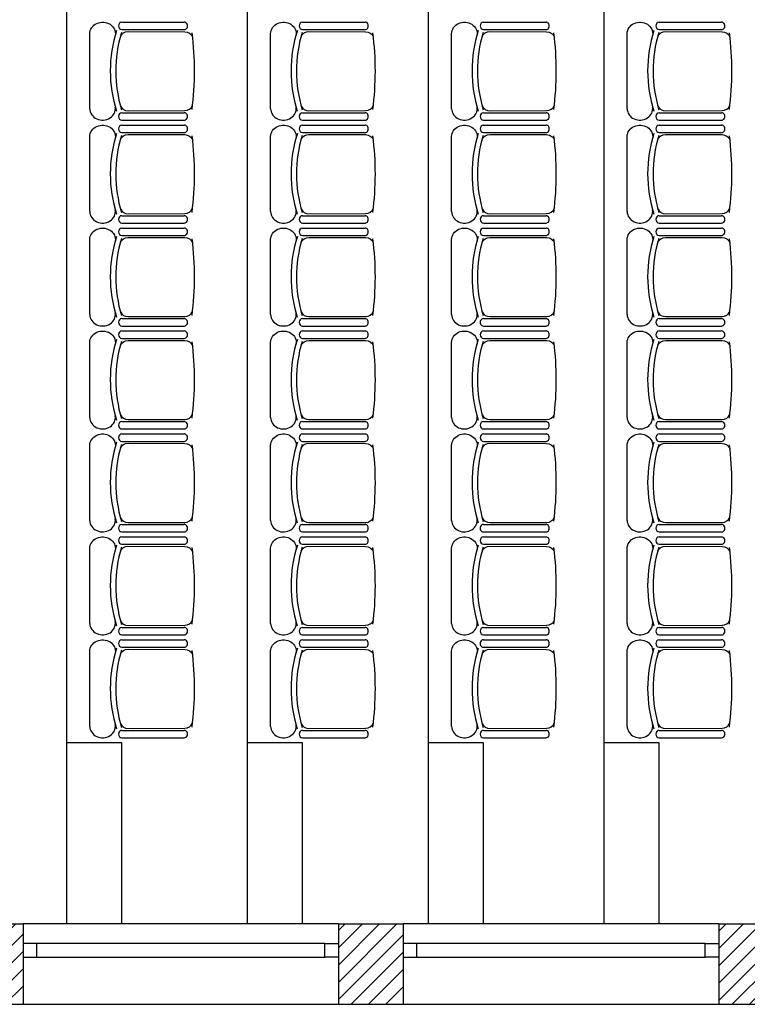
# Model space of a CAD drawing. Units: inches. Extents: x -10973 to 3015, y -1009 to 11343.
# Drawn here: x -245 to 126, y -306 to 197 of the extents above; entities that cross this region are included whole.
import ezdxf

# ---------------------------------------------------------------- set-up
doc = ezdxf.new("R2010")
doc.units = ezdxf.units.IN
doc.header["$MEASUREMENT"] = 0
for name, color, linetype in [('HUISSERIE', 200, 'Continuous'), ('HUR-MUR', 253, 'Continuous'), ('MENUISERI', 3, 'Continuous'), ('MOBILIER', 14, 'Continuous'), ('MUR', 140, 'Continuous'), ('TRAIT-VU', 7, 'Continuous')]:
    doc.layers.add(name, color=color, linetype=linetype)
pattern_1 = [(45, (0, 0), (-4.419417, 4.419417), [1250])]

msp = doc.modelspace()

# ---------------------------------------------------------------- hatches: boundary and pattern name
at = {"layer": 'HUR-MUR', "linetype": 'Continuous', "ltscale": 0.625}
h = msp.add_hatch(dxfattribs=at)
h.set_pattern_fill('DC_ANSI31', color=253, scale=5, style=0, pattern_type=2)
h.set_pattern_definition(pattern_1)
h.paths.add_polyline_path([(-957.36, 656.75), (-941.3, 504.34), (-919.26, 352.67), (-891.29, 201.99), (-857.42, 52.52), (-817.71, -95.5), (-772.22, -241.85), (-764.48, -264.87), (-658.72, -264.87), (-659.98, -261.26), (-706.32, -119.3), (-747.05, 24.37), (-782.11, 169.53), (-811.44, 315.95), (-835, 463.41), (-814.46, 465.63), (-812.39, 446.45), (-788.18, 299.89), (-758.23, 154.39), (-722.6, 10.18), (-681.33, -132.52), (-637.53, -264.87), (-243.53, -264.87), (-243.53, -305.87), (-792.69, -305.87), (-810.75, -252.72), (-856.64, -104.85), (-896.69, 44.71), (-930.84, 195.72), (-959.03, 347.97), (-981.22, 501.2), (-997.38, 655.18), (-1007.48, 809.68), (-967.43, 809.68)])
h = msp.add_hatch(dxfattribs=at)
h.set_pattern_fill('DC_ANSI31', color=253, scale=5, style=0, pattern_type=2)
h.set_pattern_definition(pattern_1)
h.paths.add_polyline_path([(-49.53, -264.87), (-49.53, -305.87), (-82.53, -305.87), (-82.53, -264.87)])
h = msp.add_hatch(dxfattribs=at)
h.set_pattern_fill('DC_ANSI31', color=253, scale=5, style=0, pattern_type=2)
h.set_pattern_definition(pattern_1)
h.paths.add_polyline_path([(144.47, -264.87), (144.47, -305.87), (111.47, -305.87), (111.47, -264.87)])

# ---------------------------------------------------------------- linework, layer by layer
at = {"layer": 'HUISSERIE', "color": 200, "linetype": 'Continuous'}
for points in [[(-243.53, -281.87), (-236.53, -281.87), (-236.53, -274.87), (-243.53, -274.87), (-243.53, -281.87)], [(-82.53, -281.87), (-89.53, -281.87), (-89.53, -274.87), (-82.53, -274.87), (-82.53, -281.87)], [(-49.53, -281.87), (-42.53, -281.87), (-42.53, -274.87), (-49.53, -274.87), (-49.53, -281.87)], [(111.47, -281.87), (104.47, -281.87), (104.47, -274.87), (111.47, -274.87), (111.47, -281.87)]]:
    msp.add_lwpolyline(points, close=True, dxfattribs=at)
at = {"layer": 'MENUISERI', "color": 3, "linetype": 'Continuous'}
for p, q in [((-89.53, -274.87), (-236.53, -274.87)), ((104.47, -274.87), (-42.53, -274.87)), ((-236.53, -281.87), (-89.53, -281.87)), ((-42.53, -281.87), (104.47, -281.87))]:
    msp.add_line(p, q, dxfattribs=at)
at = {"layer": 'MOBILIER', "color": 14, "linetype": 'Continuous'}
for p, q in [((-193.22, 195.32), (-161.29, 195.32)), ((-193.22, 191.53), (-161.29, 191.53)), ((-100.97, 195.32), (-69.04, 195.32)), ((-100.97, 191.53), (-69.04, 191.53)), ((-8.61, 195.32), (23.32, 195.32)), ((-8.61, 191.53), (23.32, 191.53)), ((81, 195.32), (112.93, 195.32)), ((81, 191.53), (112.93, 191.53)), ((-209.48, 151.15), (-209.48, 189.48)), ((-189.96, 190.53), (-161.05, 190.44)), ((-117.22, 151.15), (-117.22, 189.48)), ((-97.7, 190.53), (-68.79, 190.44)), ((-24.87, 151.15), (-24.87, 189.48)), ((-5.35, 190.53), (23.56, 190.44)), ((64.74, 151.15), (64.74, 189.48)), ((84.27, 190.53), (113.17, 190.44)), ((-193.22, 149.1), (-161.29, 149.1)), ((-189.96, 150.1), (-161.05, 150.19)), ((-100.97, 149.1), (-69.04, 149.1)), ((-97.7, 150.1), (-68.79, 150.19)), ((-8.61, 149.1), (23.32, 149.1)), ((-5.35, 150.1), (23.56, 150.19)), ((81, 149.1), (112.93, 149.1)), ((84.27, 150.1), (113.17, 150.19)), ((-193.22, 145.32), (-161.29, 145.32)), ((-193.22, 142.79), (-161.29, 142.79)), ((-100.97, 145.32), (-69.04, 145.32)), ((-100.97, 142.79), (-69.04, 142.79)), ((-8.61, 145.32), (23.32, 145.32)), ((-8.61, 142.79), (23.32, 142.79)), ((81, 145.32), (112.93, 145.32)), ((81, 142.79), (112.93, 142.79)), ((-209.48, 98.62), (-209.48, 136.95)), ((-193.22, 139), (-161.29, 139)), ((-189.96, 138), (-161.05, 137.91)), ((-117.22, 98.62), (-117.22, 136.95)), ((-100.97, 139), (-69.04, 139)), ((-97.7, 138), (-68.79, 137.91)), ((-24.87, 98.62), (-24.87, 136.95)), ((-8.61, 139), (23.32, 139)), ((-5.35, 138), (23.56, 137.91)), ((64.74, 98.62), (64.74, 136.95)), ((81, 139), (112.93, 139)), ((84.27, 138), (113.17, 137.91)), ((-193.22, 96.57), (-161.29, 96.57)), ((-189.96, 97.57), (-161.05, 97.66)), ((-100.97, 96.57), (-69.04, 96.57)), ((-97.7, 97.57), (-68.79, 97.66)), ((-8.61, 96.57), (23.32, 96.57)), ((-5.35, 97.57), (23.56, 97.66)), ((81, 96.57), (112.93, 96.57)), ((84.27, 97.57), (113.17, 97.66)), ((-193.22, 92.79), (-161.29, 92.79)), ((-100.97, 92.79), (-69.04, 92.79)), ((-8.61, 92.79), (23.32, 92.79)), ((81, 92.79), (112.93, 92.79)), ((-193.22, 90.26), (-161.29, 90.26)), ((-193.22, 86.47), (-161.29, 86.47)), ((-189.96, 85.47), (-161.05, 85.38)), ((-100.97, 90.26), (-69.04, 90.26)), ((-100.97, 86.47), (-69.04, 86.47)), ((-97.7, 85.47), (-68.79, 85.38)), ((-8.61, 90.26), (23.32, 90.26)), ((-8.61, 86.47), (23.32, 86.47)), ((-5.35, 85.47), (23.56, 85.38)), ((81, 90.26), (112.93, 90.26)), ((81, 86.47), (112.93, 86.47)), ((84.27, 85.47), (113.17, 85.38)), ((-209.48, 46.09), (-209.48, 84.42)), ((-117.22, 46.09), (-117.22, 84.42)), ((-24.87, 46.09), (-24.87, 84.42)), ((64.74, 46.09), (64.74, 84.42)), ((-193.22, 44.04), (-161.29, 44.04)), ((-193.22, 40.26), (-161.29, 40.26)), ((-189.96, 45.04), (-161.05, 45.13)), ((-100.97, 44.04), (-69.04, 44.04)), ((-100.97, 40.26), (-69.04, 40.26)), ((-97.7, 45.04), (-68.79, 45.13)), ((-8.61, 44.04), (23.32, 44.04)), ((-8.61, 40.26), (23.32, 40.26)), ((-5.35, 45.04), (23.56, 45.13)), ((81, 44.04), (112.93, 44.04)), ((81, 40.26), (112.93, 40.26)), ((84.27, 45.04), (113.17, 45.13)), ((-193.22, 37.73), (-161.29, 37.73)), ((-100.97, 37.73), (-69.04, 37.73)), ((-8.61, 37.73), (23.32, 37.73)), ((81, 37.73), (112.93, 37.73)), ((-209.48, -6.44), (-209.48, 31.89)), ((-193.22, 33.94), (-161.29, 33.94)), ((-189.96, 32.94), (-161.05, 32.85)), ((-117.22, -6.44), (-117.22, 31.89)), ((-100.97, 33.94), (-69.04, 33.94)), ((-97.7, 32.94), (-68.79, 32.85)), ((-24.87, -6.44), (-24.87, 31.89)), ((-8.61, 33.94), (23.32, 33.94)), ((-5.35, 32.94), (23.56, 32.85)), ((64.74, -6.44), (64.74, 31.89)), ((81, 33.94), (112.93, 33.94)), ((84.27, 32.94), (113.17, 32.85)), ((-193.22, -8.49), (-161.29, -8.49)), ((-189.96, -7.49), (-161.05, -7.4)), ((-100.97, -8.49), (-69.04, -8.49)), ((-97.7, -7.49), (-68.79, -7.4)), ((-8.61, -8.49), (23.32, -8.49)), ((-5.35, -7.49), (23.56, -7.4)), ((81, -8.49), (112.93, -8.49)), ((84.27, -7.49), (113.17, -7.4)), ((-193.22, -12.27), (-161.29, -12.27)), ((-193.22, -14.8), (-161.29, -14.8)), ((-100.97, -12.27), (-69.04, -12.27)), ((-100.97, -14.8), (-69.04, -14.8)), ((-8.61, -12.27), (23.32, -12.27)), ((-8.61, -14.8), (23.32, -14.8)), ((81, -12.27), (112.93, -12.27)), ((81, -14.8), (112.93, -14.8)), ((-193.22, -18.59), (-161.29, -18.59)), ((-189.96, -19.59), (-161.05, -19.68)), ((-100.97, -18.59), (-69.04, -18.59)), ((-97.7, -19.59), (-68.79, -19.68)), ((-8.61, -18.59), (23.32, -18.59)), ((-5.35, -19.59), (23.56, -19.68)), ((81, -18.59), (112.93, -18.59)), ((84.27, -19.59), (113.17, -19.68)), ((-209.48, -58.97), (-209.48, -20.64)), ((-117.22, -58.97), (-117.22, -20.64)), ((-24.87, -58.97), (-24.87, -20.64)), ((64.74, -58.97), (64.74, -20.64)), ((-189.96, -60.02), (-161.05, -59.93)), ((-97.7, -60.02), (-68.79, -59.93)), ((-5.35, -60.02), (23.56, -59.93)), ((84.27, -60.02), (113.17, -59.93)), ((-193.22, -61.02), (-161.29, -61.02)), ((-193.22, -64.8), (-161.29, -64.8)), ((-100.97, -61.02), (-69.04, -61.02)), ((-100.97, -64.8), (-69.04, -64.8)), ((-8.61, -61.02), (23.32, -61.02)), ((-8.61, -64.8), (23.32, -64.8)), ((81, -61.02), (112.93, -61.02)), ((81, -64.8), (112.93, -64.8)), ((-193.22, -67.33), (-161.29, -67.33)), ((-100.97, -67.33), (-69.04, -67.33)), ((-8.61, -67.33), (23.32, -67.33)), ((81, -67.33), (112.93, -67.33)), ((-209.48, -111.5), (-209.48, -73.17)), ((-193.22, -71.12), (-161.29, -71.12)), ((-189.96, -72.12), (-161.05, -72.21)), ((-117.22, -111.5), (-117.22, -73.17)), ((-100.97, -71.12), (-69.04, -71.12)), ((-97.7, -72.12), (-68.79, -72.21)), ((-24.87, -111.5), (-24.87, -73.17)), ((-8.61, -71.12), (23.32, -71.12)), ((-5.35, -72.12), (23.56, -72.21)), ((64.74, -111.5), (64.74, -73.17)), ((81, -71.12), (112.93, -71.12)), ((84.27, -72.12), (113.17, -72.21)), ((-193.22, -113.55), (-161.29, -113.55)), ((-189.96, -112.55), (-161.05, -112.46)), ((-100.97, -113.55), (-69.04, -113.55)), ((-97.7, -112.55), (-68.79, -112.46)), ((-8.61, -113.55), (23.32, -113.55)), ((-5.35, -112.55), (23.56, -112.46)), ((81, -113.55), (112.93, -113.55)), ((84.27, -112.55), (113.17, -112.46)), ((-193.22, -117.33), (-161.29, -117.33)), ((-193.22, -119.86), (-161.29, -119.86)), ((-100.97, -117.33), (-69.04, -117.33)), ((-100.97, -119.86), (-69.04, -119.86)), ((-8.61, -117.33), (23.32, -117.33)), ((-8.61, -119.86), (23.32, -119.86)), ((81, -117.33), (112.93, -117.33)), ((81, -119.86), (112.93, -119.86)), ((-193.22, -123.65), (-161.29, -123.65)), ((-189.96, -124.65), (-161.05, -124.74)), ((-100.97, -123.65), (-69.04, -123.65)), ((-97.7, -124.65), (-68.79, -124.74)), ((-8.61, -123.65), (23.32, -123.65)), ((-5.35, -124.65), (23.56, -124.74)), ((81, -123.65), (112.93, -123.65)), ((84.27, -124.65), (113.17, -124.74)), ((-209.48, -164.03), (-209.48, -125.7)), ((-117.22, -164.03), (-117.22, -125.7)), ((-24.87, -164.03), (-24.87, -125.7)), ((64.74, -164.03), (64.74, -125.7)), ((-189.96, -165.08), (-161.05, -164.99)), ((-97.7, -165.08), (-68.79, -164.99)), ((-5.35, -165.08), (23.56, -164.99)), ((84.27, -165.08), (113.17, -164.99)), ((-193.22, -166.08), (-161.29, -166.08)), ((-193.22, -169.86), (-161.29, -169.86)), ((-100.97, -166.08), (-69.04, -166.08)), ((-100.97, -169.86), (-69.04, -169.86)), ((-8.61, -166.08), (23.32, -166.08)), ((-8.61, -169.86), (23.32, -169.86)), ((81, -166.08), (112.93, -166.08)), ((81, -169.86), (112.93, -169.86))]:
    msp.add_line(p, q, dxfattribs=at)
at = {"layer": 'MOBILIER', "color": 14, "linetype": 'Continuous', "extrusion": (0, 0, -1)}
for centre, major_axis, start_param, end_param in [((-202.96, 189.48), (-6.52, 0), 0, 3.290465), ((-110.7, 189.48), (-6.52, 0), 0, 3.290465), ((-18.34, 189.48), (-6.52, 0), 0, 3.290465), ((71.27, 189.48), (-6.52, 0), 0, 3.290465), ((-189.96, 186.82), (-4.14, 0), 0.359557, 1.570796), ((-161.05, 186.74), (-4.14, 0), 1.570796, 2.818902), ((-97.7, 186.82), (-4.14, 0), 0.359557, 1.570796), ((-68.79, 186.74), (-4.14, 0), 1.570796, 2.818902), ((-5.35, 186.82), (-4.14, 0), 0.359557, 1.570796), ((23.56, 186.74), (-4.14, 0), 1.570796, 2.818902), ((84.27, 186.82), (-4.14, 0), 0.359557, 1.570796), ((113.17, 186.74), (-4.14, 0), 1.570796, 2.818902), ((-202.96, 136.95), (-6.52, 0), 0, 3.290465), ((-110.7, 136.95), (-6.52, 0), 0, 3.290465), ((-18.34, 136.95), (-6.52, 0), 0, 3.290465), ((71.27, 136.95), (-6.52, 0), 0, 3.290465), ((-189.96, 134.29), (-4.14, 0), 0.359557, 1.570796), ((-161.05, 134.21), (-4.14, 0), 1.570796, 2.818902), ((-97.7, 134.29), (-4.14, 0), 0.359557, 1.570796), ((-68.79, 134.21), (-4.14, 0), 1.570796, 2.818902), ((-5.35, 134.29), (-4.14, 0), 0.359557, 1.570796), ((23.56, 134.21), (-4.14, 0), 1.570796, 2.818902), ((84.27, 134.29), (-4.14, 0), 0.359557, 1.570796), ((113.17, 134.21), (-4.14, 0), 1.570796, 2.818902), ((-202.96, 84.42), (-6.52, 0), 0, 3.290465), ((-110.7, 84.42), (-6.52, 0), 0, 3.290465), ((-18.34, 84.42), (-6.52, 0), 0, 3.290465), ((71.27, 84.42), (-6.52, 0), 0, 3.290465), ((-189.96, 81.76), (-4.14, 0), 0.359557, 1.570796), ((-97.7, 81.76), (-4.14, 0), 0.359557, 1.570796), ((-5.35, 81.76), (-4.14, 0), 0.359557, 1.570796), ((84.27, 81.76), (-4.14, 0), 0.359557, 1.570796), ((-161.05, 81.68), (-4.14, 0), 1.570796, 2.818902), ((-68.79, 81.68), (-4.14, 0), 1.570796, 2.818902), ((23.56, 81.68), (-4.14, 0), 1.570796, 2.818902), ((113.17, 81.68), (-4.14, 0), 1.570796, 2.818902), ((-202.96, 31.89), (-6.52, 0), 0, 3.290465), ((-110.7, 31.89), (-6.52, 0), 0, 3.290465), ((-18.34, 31.89), (-6.52, 0), 0, 3.290465), ((71.27, 31.89), (-6.52, 0), 0, 3.290465), ((-189.96, 29.23), (-4.14, 0), 0.359557, 1.570796), ((-161.05, 29.15), (-4.14, 0), 1.570796, 2.818902), ((-97.7, 29.23), (-4.14, 0), 0.359557, 1.570796), ((-68.79, 29.15), (-4.14, 0), 1.570796, 2.818902), ((-5.35, 29.23), (-4.14, 0), 0.359557, 1.570796), ((23.56, 29.15), (-4.14, 0), 1.570796, 2.818902), ((84.27, 29.23), (-4.14, 0), 0.359557, 1.570796), ((113.17, 29.15), (-4.14, 0), 1.570796, 2.818902), ((-202.96, -20.64), (-6.52, 0), 0, 3.290465), ((-110.7, -20.64), (-6.52, 0), 0, 3.290465), ((-18.34, -20.64), (-6.52, 0), 0, 3.290465), ((71.27, -20.64), (-6.52, 0), 0, 3.290465), ((-189.96, -23.3), (-4.14, 0), 0.359557, 1.570796), ((-161.05, -23.38), (-4.14, 0), 1.570796, 2.818902), ((-97.7, -23.3), (-4.14, 0), 0.359557, 1.570796), ((-68.79, -23.38), (-4.14, 0), 1.570796, 2.818902), ((-5.35, -23.3), (-4.14, 0), 0.359557, 1.570796), ((23.56, -23.38), (-4.14, 0), 1.570796, 2.818902), ((84.27, -23.3), (-4.14, 0), 0.359557, 1.570796), ((113.17, -23.38), (-4.14, 0), 1.570796, 2.818902), ((-202.96, -73.17), (-6.52, 0), 0, 3.290465), ((-110.7, -73.17), (-6.52, 0), 0, 3.290465), ((-18.34, -73.17), (-6.52, 0), 0, 3.290465), ((71.27, -73.17), (-6.52, 0), 0, 3.290465), ((-189.96, -75.83), (-4.14, 0), 0.359557, 1.570796), ((-161.05, -75.91), (-4.14, 0), 1.570796, 2.818902), ((-97.7, -75.83), (-4.14, 0), 0.359557, 1.570796), ((-68.79, -75.91), (-4.14, 0), 1.570796, 2.818902), ((-5.35, -75.83), (-4.14, 0), 0.359557, 1.570796), ((23.56, -75.91), (-4.14, 0), 1.570796, 2.818902), ((84.27, -75.83), (-4.14, 0), 0.359557, 1.570796), ((113.17, -75.91), (-4.14, 0), 1.570796, 2.818902), ((-202.96, -125.7), (-6.52, 0), 0, 3.290465), ((-110.7, -125.7), (-6.52, 0), 0, 3.290465), ((-18.34, -125.7), (-6.52, 0), 0, 3.290465), ((71.27, -125.7), (-6.52, 0), 0, 3.290465), ((-189.96, -128.36), (-4.14, 0), 0.359557, 1.570796), ((-161.05, -128.44), (-4.14, 0), 1.570796, 2.818902), ((-97.7, -128.36), (-4.14, 0), 0.359557, 1.570796), ((-68.79, -128.44), (-4.14, 0), 1.570796, 2.818902), ((-5.35, -128.36), (-4.14, 0), 0.359557, 1.570796), ((23.56, -128.44), (-4.14, 0), 1.570796, 2.818902), ((84.27, -128.36), (-4.14, 0), 0.359557, 1.570796), ((113.17, -128.44), (-4.14, 0), 1.570796, 2.818902)]:
    msp.add_ellipse(centre, major_axis=major_axis, ratio=0.893784, start_param=start_param, end_param=end_param, dxfattribs=at)
at = {"layer": 'MOBILIER', "color": 14, "linetype": 'Continuous'}
for centre, major_axis, ratio, start_param, end_param in [((-114.5, 170.4), (-84.56, 0), 0.893784, -0.276844, 0.274843), ((-193.22, 193.42), (0, -1.89), 0.885977, 3.141593, 6.283185), ((-161.29, 193.42), (0, -1.89), 0.885977, 0, 3.141593), ((-22.24, 170.4), (-84.56, 0), 0.893784, -0.276844, 0.274843), ((-100.97, 193.42), (0, -1.89), 0.885977, 3.141593, 6.283185), ((-69.04, 193.42), (0, -1.89), 0.885977, 0, 3.141593), ((70.11, 170.4), (-84.56, 0), 0.893784, -0.276844, 0.274843), ((-8.61, 193.42), (0, -1.89), 0.885977, 3.141593, 6.283185), ((23.32, 193.42), (0, -1.89), 0.885977, 0, 3.141593), ((159.73, 170.4), (-84.56, 0), 0.893784, -0.276844, 0.274843), ((81, 193.42), (0, -1.89), 0.885977, 3.141593, 6.283185), ((112.93, 193.42), (0, -1.89), 0.885977, 0, 3.141593), ((-111.67, 170.45), (-84.6, 0), 0.893784, -0.261183, 0.264986), ((-342.88, 170.45), (-186.84, 0), 0.893784, 3.023439, 3.257939), ((-19.42, 170.45), (-84.6, 0), 0.893784, -0.261183, 0.264986), ((-250.62, 170.45), (-186.84, 0), 0.893784, 3.023439, 3.257939), ((72.94, 170.45), (-84.6, 0), 0.893784, -0.261183, 0.264986), ((-158.26, 170.45), (-186.84, 0), 0.893784, 3.023439, 3.257939), ((162.55, 170.45), (-84.6, 0), 0.893784, -0.261183, 0.264986), ((-68.65, 170.45), (-186.84, 0), 0.893784, 3.023439, 3.257939), ((-202.96, 151.15), (-6.52, 0), 0.893784, 0, 3.290465), ((-189.96, 153.81), (-4.14, 0), 0.893784, 0.359557, 1.570796), ((-161.05, 153.89), (-4.14, 0), 0.893784, 1.570796, 2.818902), ((-110.7, 151.15), (-6.52, 0), 0.893784, 0, 3.290465), ((-97.7, 153.81), (-4.14, 0), 0.893784, 0.359557, 1.570796), ((-68.79, 153.89), (-4.14, 0), 0.893784, 1.570796, 2.818902), ((-18.34, 151.15), (-6.52, 0), 0.893784, 0, 3.290465), ((-5.35, 153.81), (-4.14, 0), 0.893784, 0.359557, 1.570796), ((23.56, 153.89), (-4.14, 0), 0.893784, 1.570796, 2.818902), ((71.27, 151.15), (-6.52, 0), 0.893784, 0, 3.290465), ((84.27, 153.81), (-4.14, 0), 0.893784, 0.359557, 1.570796), ((113.17, 153.89), (-4.14, 0), 0.893784, 1.570796, 2.818902), ((-193.22, 147.21), (0, -1.89), 0.885977, 3.141593, 6.283185), ((-161.29, 147.21), (0, -1.89), 0.885977, 6.283185, 9.424778), ((-100.97, 147.21), (0, -1.89), 0.885977, 3.141593, 6.283185), ((-69.04, 147.21), (0, -1.89), 0.885977, 6.283185, 9.424778), ((-8.61, 147.21), (0, -1.89), 0.885977, 3.141593, 6.283185), ((23.32, 147.21), (0, -1.89), 0.885977, 6.283185, 9.424778), ((81, 147.21), (0, -1.89), 0.885977, 3.141593, 6.283185), ((112.93, 147.21), (0, -1.89), 0.885977, 6.283185, 9.424778), ((-193.22, 140.89), (0, -1.89), 0.885977, 3.141593, 6.283185), ((-161.29, 140.89), (0, -1.89), 0.885977, 0, 3.141593), ((-100.97, 140.89), (0, -1.89), 0.885977, 3.141593, 6.283185), ((-69.04, 140.89), (0, -1.89), 0.885977, 0, 3.141593), ((-8.61, 140.89), (0, -1.89), 0.885977, 3.141593, 6.283185), ((23.32, 140.89), (0, -1.89), 0.885977, 0, 3.141593), ((81, 140.89), (0, -1.89), 0.885977, 3.141593, 6.283185), ((112.93, 140.89), (0, -1.89), 0.885977, 0, 3.141593), ((-114.5, 117.87), (-84.56, 0), 0.893784, -0.276844, 0.274843), ((-111.67, 117.92), (-84.6, 0), 0.893784, -0.261183, 0.264986), ((-342.88, 117.92), (-186.84, 0), 0.893784, 3.023439, 3.257939), ((-22.24, 117.87), (-84.56, 0), 0.893784, -0.276844, 0.274843), ((-19.42, 117.92), (-84.6, 0), 0.893784, -0.261183, 0.264986), ((-250.62, 117.92), (-186.84, 0), 0.893784, 3.023439, 3.257939), ((70.11, 117.87), (-84.56, 0), 0.893784, -0.276844, 0.274843), ((72.94, 117.92), (-84.6, 0), 0.893784, -0.261183, 0.264986), ((-158.26, 117.92), (-186.84, 0), 0.893784, 3.023439, 3.257939), ((159.73, 117.87), (-84.56, 0), 0.893784, -0.276844, 0.274843), ((162.55, 117.92), (-84.6, 0), 0.893784, -0.261183, 0.264986), ((-68.65, 117.92), (-186.84, 0), 0.893784, 3.023439, 3.257939), ((-202.96, 98.62), (-6.52, 0), 0.893784, 0, 3.290465), ((-193.22, 94.68), (0, -1.89), 0.885977, 3.141593, 6.283185), ((-189.96, 101.28), (-4.14, 0), 0.893784, 0.359557, 1.570796), ((-161.29, 94.68), (0, -1.89), 0.885977, 6.283185, 9.424778), ((-161.05, 101.36), (-4.14, 0), 0.893784, 1.570796, 2.818902), ((-110.7, 98.62), (-6.52, 0), 0.893784, 0, 3.290465), ((-100.97, 94.68), (0, -1.89), 0.885977, 3.141593, 6.283185), ((-97.7, 101.28), (-4.14, 0), 0.893784, 0.359557, 1.570796), ((-69.04, 94.68), (0, -1.89), 0.885977, 6.283185, 9.424778), ((-68.79, 101.36), (-4.14, 0), 0.893784, 1.570796, 2.818902), ((-18.34, 98.62), (-6.52, 0), 0.893784, 0, 3.290465), ((-8.61, 94.68), (0, -1.89), 0.885977, 3.141593, 6.283185), ((-5.35, 101.28), (-4.14, 0), 0.893784, 0.359557, 1.570796), ((23.32, 94.68), (0, -1.89), 0.885977, 6.283185, 9.424778), ((23.56, 101.36), (-4.14, 0), 0.893784, 1.570796, 2.818902), ((71.27, 98.62), (-6.52, 0), 0.893784, 0, 3.290465), ((81, 94.68), (0, -1.89), 0.885977, 3.141593, 6.283185), ((84.27, 101.28), (-4.14, 0), 0.893784, 0.359557, 1.570796), ((112.93, 94.68), (0, -1.89), 0.885977, 6.283185, 9.424778), ((113.17, 101.36), (-4.14, 0), 0.893784, 1.570796, 2.818902), ((-114.5, 65.34), (-84.56, 0), 0.893784, -0.276844, 0.274843), ((-193.22, 88.36), (0, -1.89), 0.885977, 3.141593, 6.283185), ((-161.29, 88.36), (0, -1.89), 0.885977, 0, 3.141593), ((-22.24, 65.34), (-84.56, 0), 0.893784, -0.276844, 0.274843), ((-100.97, 88.36), (0, -1.89), 0.885977, 3.141593, 6.283185), ((-69.04, 88.36), (0, -1.89), 0.885977, 0, 3.141593), ((70.11, 65.34), (-84.56, 0), 0.893784, -0.276844, 0.274843), ((-8.61, 88.36), (0, -1.89), 0.885977, 3.141593, 6.283185), ((23.32, 88.36), (0, -1.89), 0.885977, 0, 3.141593), ((159.73, 65.34), (-84.56, 0), 0.893784, -0.276844, 0.274843), ((81, 88.36), (0, -1.89), 0.885977, 3.141593, 6.283185), ((112.93, 88.36), (0, -1.89), 0.885977, 0, 3.141593), ((-111.67, 65.39), (-84.6, 0), 0.893784, -0.261183, 0.264986), ((-342.88, 65.39), (-186.84, 0), 0.893784, 3.023439, 3.257939), ((-19.42, 65.39), (-84.6, 0), 0.893784, -0.261183, 0.264986), ((-250.62, 65.39), (-186.84, 0), 0.893784, 3.023439, 3.257939), ((72.94, 65.39), (-84.6, 0), 0.893784, -0.261183, 0.264986), ((-158.26, 65.39), (-186.84, 0), 0.893784, 3.023439, 3.257939), ((162.55, 65.39), (-84.6, 0), 0.893784, -0.261183, 0.264986), ((-68.65, 65.39), (-186.84, 0), 0.893784, 3.023439, 3.257939), ((-202.96, 46.09), (-6.52, 0), 0.893784, 0, 3.290465), ((-189.96, 48.75), (-4.14, 0), 0.893784, 0.359557, 1.570796), ((-161.05, 48.83), (-4.14, 0), 0.893784, 1.570796, 2.818902), ((-110.7, 46.09), (-6.52, 0), 0.893784, 0, 3.290465), ((-97.7, 48.75), (-4.14, 0), 0.893784, 0.359557, 1.570796), ((-68.79, 48.83), (-4.14, 0), 0.893784, 1.570796, 2.818902), ((-18.34, 46.09), (-6.52, 0), 0.893784, 0, 3.290465), ((-5.35, 48.75), (-4.14, 0), 0.893784, 0.359557, 1.570796), ((23.56, 48.83), (-4.14, 0), 0.893784, 1.570796, 2.818902), ((71.27, 46.09), (-6.52, 0), 0.893784, 0, 3.290465), ((84.27, 48.75), (-4.14, 0), 0.893784, 0.359557, 1.570796), ((113.17, 48.83), (-4.14, 0), 0.893784, 1.570796, 2.818902), ((-193.22, 42.15), (0, -1.89), 0.885977, 3.141593, 6.283185), ((-161.29, 42.15), (0, -1.89), 0.885977, 6.283185, 9.424778), ((-100.97, 42.15), (0, -1.89), 0.885977, 3.141593, 6.283185), ((-69.04, 42.15), (0, -1.89), 0.885977, 6.283185, 9.424778), ((-8.61, 42.15), (0, -1.89), 0.885977, -3.141593, 0), ((23.32, 42.15), (0, -1.89), 0.885977, 6.283185, 9.424778), ((81, 42.15), (0, -1.89), 0.885977, 3.141593, 6.283185), ((112.93, 42.15), (0, -1.89), 0.885977, 6.283185, 9.424778), ((-193.22, 35.83), (0, -1.89), 0.885977, 3.141593, 6.283185), ((-161.29, 35.83), (0, -1.89), 0.885977, 0, 3.141593), ((-100.97, 35.83), (0, -1.89), 0.885977, 3.141593, 6.283185), ((-69.04, 35.83), (0, -1.89), 0.885977, 0, 3.141593), ((-8.61, 35.83), (0, -1.89), 0.885977, 3.141593, 6.283185), ((23.32, 35.83), (0, -1.89), 0.885977, 0, 3.141593), ((81, 35.83), (0, -1.89), 0.885977, 3.141593, 6.283185), ((112.93, 35.83), (0, -1.89), 0.885977, 0, 3.141593), ((-114.5, 12.81), (-84.56, 0), 0.893784, -0.276844, 0.274843), ((-111.67, 12.86), (-84.6, 0), 0.893784, -0.261183, 0.264986), ((-342.88, 12.86), (-186.84, 0), 0.893784, 3.023439, 3.257939), ((-22.24, 12.81), (-84.56, 0), 0.893784, -0.276844, 0.274843), ((-19.42, 12.86), (-84.6, 0), 0.893784, -0.261183, 0.264986), ((-250.62, 12.86), (-186.84, 0), 0.893784, 3.023439, 3.257939), ((70.11, 12.81), (-84.56, 0), 0.893784, -0.276844, 0.274843), ((72.94, 12.86), (-84.6, 0), 0.893784, -0.261183, 0.264986), ((-158.26, 12.86), (-186.84, 0), 0.893784, 3.023439, 3.257939), ((159.73, 12.81), (-84.56, 0), 0.893784, -0.276844, 0.274843), ((162.55, 12.86), (-84.6, 0), 0.893784, -0.261183, 0.264986), ((-68.65, 12.86), (-186.84, 0), 0.893784, 3.023439, 3.257939), ((-161.05, -3.7), (-4.14, 0), 0.893784, 1.570796, 2.818902), ((-68.79, -3.7), (-4.14, 0), 0.893784, 1.570796, 2.818902), ((23.56, -3.7), (-4.14, 0), 0.893784, 1.570796, 2.818902), ((113.17, -3.7), (-4.14, 0), 0.893784, 1.570796, 2.818902), ((-202.96, -6.44), (-6.52, 0), 0.893784, 0, 3.290465), ((-193.22, -10.38), (0, -1.89), 0.885977, 3.141593, 6.283185), ((-189.96, -3.78), (-4.14, 0), 0.893784, 0.359557, 1.570796), ((-161.29, -10.38), (0, -1.89), 0.885977, 6.283185, 9.424778), ((-110.7, -6.44), (-6.52, 0), 0.893784, 0, 3.290465), ((-100.97, -10.38), (0, -1.89), 0.885977, 3.141593, 6.283185), ((-97.7, -3.78), (-4.14, 0), 0.893784, 0.359557, 1.570796), ((-69.04, -10.38), (0, -1.89), 0.885977, 6.283185, 9.424778), ((-18.34, -6.44), (-6.52, 0), 0.893784, 0, 3.290465), ((-8.61, -10.38), (0, -1.89), 0.885977, 3.141593, 6.283185), ((-5.35, -3.78), (-4.14, 0), 0.893784, 0.359557, 1.570796), ((23.32, -10.38), (0, -1.89), 0.885977, 6.283185, 9.424778), ((71.27, -6.44), (-6.52, 0), 0.893784, 0, 3.290465), ((81, -10.38), (0, -1.89), 0.885977, 3.141593, 6.283185), ((84.27, -3.78), (-4.14, 0), 0.893784, 0.359557, 1.570796), ((112.93, -10.38), (0, -1.89), 0.885977, 6.283185, 9.424778), ((-193.22, -16.7), (0, -1.89), 0.885977, 3.141593, 6.283185), ((-161.29, -16.7), (0, -1.89), 0.885977, 0, 3.141593), ((-100.97, -16.7), (0, -1.89), 0.885977, 3.141593, 6.283185), ((-69.04, -16.7), (0, -1.89), 0.885977, 0, 3.141593), ((-8.61, -16.7), (0, -1.89), 0.885977, 3.141593, 6.283185), ((23.32, -16.7), (0, -1.89), 0.885977, 0, 3.141593), ((81, -16.7), (0, -1.89), 0.885977, 3.141593, 6.283185), ((112.93, -16.7), (0, -1.89), 0.885977, 0, 3.141593), ((-114.5, -39.72), (-84.56, 0), 0.893784, -0.276844, 0.274843), ((-22.24, -39.72), (-84.56, 0), 0.893784, -0.276844, 0.274843), ((70.11, -39.72), (-84.56, 0), 0.893784, -0.276844, 0.274843), ((159.73, -39.72), (-84.56, 0), 0.893784, -0.276844, 0.274843), ((-111.67, -39.67), (-84.6, 0), 0.893784, -0.261183, 0.264986), ((-342.88, -39.67), (-186.84, 0), 0.893784, 3.023439, 3.257939), ((-19.42, -39.67), (-84.6, 0), 0.893784, -0.261183, 0.264986), ((-250.62, -39.67), (-186.84, 0), 0.893784, 3.023439, 3.257939), ((72.94, -39.67), (-84.6, 0), 0.893784, -0.261183, 0.264986), ((-158.26, -39.67), (-186.84, 0), 0.893784, 3.023439, 3.257939), ((162.55, -39.67), (-84.6, 0), 0.893784, -0.261183, 0.264986), ((-68.65, -39.67), (-186.84, 0), 0.893784, 3.023439, 3.257939), ((-202.96, -58.97), (-6.52, 0), 0.893784, 0, 3.290465), ((-189.96, -56.31), (-4.14, 0), 0.893784, 0.359557, 1.570796), ((-161.05, -56.23), (-4.14, 0), 0.893784, 1.570796, 2.818902), ((-110.7, -58.97), (-6.52, 0), 0.893784, 0, 3.290465), ((-97.7, -56.31), (-4.14, 0), 0.893784, 0.359557, 1.570796), ((-68.79, -56.23), (-4.14, 0), 0.893784, 1.570796, 2.818902), ((-18.34, -58.97), (-6.52, 0), 0.893784, 0, 3.290465), ((-5.35, -56.31), (-4.14, 0), 0.893784, 0.359557, 1.570796), ((23.56, -56.23), (-4.14, 0), 0.893784, 1.570796, 2.818902), ((71.27, -58.97), (-6.52, 0), 0.893784, 0, 3.290465), ((84.27, -56.31), (-4.14, 0), 0.893784, 0.359557, 1.570796), ((113.17, -56.23), (-4.14, 0), 0.893784, 1.570796, 2.818902), ((-193.22, -62.91), (0, -1.89), 0.885977, 3.141593, 6.283185), ((-161.29, -62.91), (0, -1.89), 0.885977, 6.283185, 9.424778), ((-100.97, -62.91), (0, -1.89), 0.885977, 3.141593, 6.283185), ((-69.04, -62.91), (0, -1.89), 0.885977, 6.283185, 9.424778), ((-8.61, -62.91), (0, -1.89), 0.885977, -3.141593, 0), ((23.32, -62.91), (0, -1.89), 0.885977, 6.283185, 9.424778), ((81, -62.91), (0, -1.89), 0.885977, 3.141593, 6.283185), ((112.93, -62.91), (0, -1.89), 0.885977, 6.283185, 9.424778), ((-193.22, -69.23), (0, -1.89), 0.885977, 3.141593, 6.283185), ((-161.29, -69.23), (0, -1.89), 0.885977, 0, 3.141593), ((-100.97, -69.23), (0, -1.89), 0.885977, 3.141593, 6.283185), ((-69.04, -69.23), (0, -1.89), 0.885977, 0, 3.141593), ((-8.61, -69.23), (0, -1.89), 0.885977, 3.141593, 6.283185), ((23.32, -69.23), (0, -1.89), 0.885977, 0, 3.141593), ((81, -69.23), (0, -1.89), 0.885977, 3.141593, 6.283185), ((112.93, -69.23), (0, -1.89), 0.885977, 0, 3.141593), ((-114.5, -92.25), (-84.56, 0), 0.893784, -0.276844, 0.274843), ((-111.67, -92.2), (-84.6, 0), 0.893784, -0.261183, 0.264986), ((-342.88, -92.2), (-186.84, 0), 0.893784, 3.023439, 3.257939), ((-22.24, -92.25), (-84.56, 0), 0.893784, -0.276844, 0.274843), ((-19.42, -92.2), (-84.6, 0), 0.893784, -0.261183, 0.264986), ((-250.62, -92.2), (-186.84, 0), 0.893784, 3.023439, 3.257939), ((70.11, -92.25), (-84.56, 0), 0.893784, -0.276844, 0.274843), ((72.94, -92.2), (-84.6, 0), 0.893784, -0.261183, 0.264986), ((-158.26, -92.2), (-186.84, 0), 0.893784, 3.023439, 3.257939), ((159.73, -92.25), (-84.56, 0), 0.893784, -0.276844, 0.274843), ((162.55, -92.2), (-84.6, 0), 0.893784, -0.261183, 0.264986), ((-68.65, -92.2), (-186.84, 0), 0.893784, 3.023439, 3.257939), ((-189.96, -108.84), (-4.14, 0), 0.893784, 0.359557, 1.570796), ((-161.05, -108.76), (-4.14, 0), 0.893784, 1.570796, 2.818902), ((-97.7, -108.84), (-4.14, 0), 0.893784, 0.359557, 1.570796), ((-68.79, -108.76), (-4.14, 0), 0.893784, 1.570796, 2.818902), ((-5.35, -108.84), (-4.14, 0), 0.893784, 0.359557, 1.570796), ((23.56, -108.76), (-4.14, 0), 0.893784, 1.570796, 2.818902), ((84.27, -108.84), (-4.14, 0), 0.893784, 0.359557, 1.570796), ((113.17, -108.76), (-4.14, 0), 0.893784, 1.570796, 2.818902), ((-202.96, -111.5), (-6.52, 0), 0.893784, 0, 3.290465), ((-193.22, -115.44), (0, -1.89), 0.885977, 3.141593, 6.283185), ((-161.29, -115.44), (0, -1.89), 0.885977, 6.283185, 9.424778), ((-110.7, -111.5), (-6.52, 0), 0.893784, 0, 3.290465), ((-100.97, -115.44), (0, -1.89), 0.885977, 3.141593, 6.283185), ((-69.04, -115.44), (0, -1.89), 0.885977, 6.283185, 9.424778), ((-18.34, -111.5), (-6.52, 0), 0.893784, 0, 3.290465), ((-8.61, -115.44), (0, -1.89), 0.885977, 3.141593, 6.283185), ((23.32, -115.44), (0, -1.89), 0.885977, 6.283185, 9.424778), ((71.27, -111.5), (-6.52, 0), 0.893784, 0, 3.290465), ((81, -115.44), (0, -1.89), 0.885977, 3.141593, 6.283185), ((112.93, -115.44), (0, -1.89), 0.885977, 6.283185, 9.424778), ((-193.22, -121.76), (0, -1.89), 0.885977, 3.141593, 6.283185), ((-161.29, -121.76), (0, -1.89), 0.885977, 0, 3.141593), ((-100.97, -121.76), (0, -1.89), 0.885977, 3.141593, 6.283185), ((-69.04, -121.76), (0, -1.89), 0.885977, 0, 3.141593), ((-8.61, -121.76), (0, -1.89), 0.885977, -3.141593, 0), ((23.32, -121.76), (0, -1.89), 0.885977, 0, 3.141593), ((81, -121.76), (0, -1.89), 0.885977, 3.141593, 6.283185), ((112.93, -121.76), (0, -1.89), 0.885977, 0, 3.141593), ((-114.5, -144.78), (-84.56, 0), 0.893784, -0.276844, 0.274843), ((-111.67, -144.73), (-84.6, 0), 0.893784, -0.261183, 0.264986), ((-342.88, -144.73), (-186.84, 0), 0.893784, 3.023439, 3.257939), ((-22.24, -144.78), (-84.56, 0), 0.893784, -0.276844, 0.274843), ((-19.42, -144.73), (-84.6, 0), 0.893784, -0.261183, 0.264986), ((-250.62, -144.73), (-186.84, 0), 0.893784, 3.023439, 3.257939), ((70.11, -144.78), (-84.56, 0), 0.893784, -0.276844, 0.274843), ((72.94, -144.73), (-84.6, 0), 0.893784, -0.261183, 0.264986), ((-158.26, -144.73), (-186.84, 0), 0.893784, 3.023439, 3.257939), ((159.73, -144.78), (-84.56, 0), 0.893784, -0.276844, 0.274843), ((162.55, -144.73), (-84.6, 0), 0.893784, -0.261183, 0.264986), ((-68.65, -144.73), (-186.84, 0), 0.893784, 3.023439, 3.257939), ((-202.96, -164.03), (-6.52, 0), 0.893784, 0, 3.290465), ((-189.96, -161.37), (-4.14, 0), 0.893784, 0.359557, 1.570796), ((-161.05, -161.29), (-4.14, 0), 0.893784, 1.570796, 2.818902), ((-110.7, -164.03), (-6.52, 0), 0.893784, 0, 3.290465), ((-97.7, -161.37), (-4.14, 0), 0.893784, 0.359557, 1.570796), ((-68.79, -161.29), (-4.14, 0), 0.893784, 1.570796, 2.818902), ((-18.34, -164.03), (-6.52, 0), 0.893784, 0, 3.290465), ((-5.35, -161.37), (-4.14, 0), 0.893784, 0.359557, 1.570796), ((23.56, -161.29), (-4.14, 0), 0.893784, 1.570796, 2.818902), ((71.27, -164.03), (-6.52, 0), 0.893784, 0, 3.290465), ((84.27, -161.37), (-4.14, 0), 0.893784, 0.359557, 1.570796), ((113.17, -161.29), (-4.14, 0), 0.893784, 1.570796, 2.818902), ((-193.22, -167.97), (0, -1.89), 0.885977, 3.141593, 6.283185), ((-161.29, -167.97), (0, -1.89), 0.885977, 6.283185, 9.424778), ((-100.97, -167.97), (0, -1.89), 0.885977, 3.141593, 6.283185), ((-69.04, -167.97), (0, -1.89), 0.885977, 6.283185, 9.424778), ((-8.61, -167.97), (0, -1.89), 0.885977, 3.141593, 6.283185), ((23.32, -167.97), (0, -1.89), 0.885977, 6.283185, 9.424778), ((81, -167.97), (0, -1.89), 0.885977, 3.141593, 6.283185), ((112.93, -167.97), (0, -1.89), 0.885977, 6.283185, 9.424778)]:
    msp.add_ellipse(centre, major_axis=major_axis, ratio=ratio, start_param=start_param, end_param=end_param, dxfattribs=at)
at = {"layer": 'MUR', "color": 140, "linetype": 'Continuous'}
for p, q in [((-637.53, -264.87), (-243.53, -264.87)), ((-243.53, -264.87), (-243.53, -305.87)), ((-82.53, -264.87), (-82.53, -305.87)), ((-82.53, -264.87), (-49.53, -264.87)), ((-49.53, -264.87), (-49.53, -305.87)), ((111.47, -264.87), (111.47, -305.87)), ((111.47, -264.87), (144.47, -264.87)), ((-792.69, -305.87), (-243.53, -305.87)), ((-82.53, -305.87), (-49.53, -305.87)), ((111.47, -305.87), (144.47, -305.87))]:
    msp.add_line(p, q, dxfattribs=at)
at = {"layer": 'TRAIT-VU', "color": 7, "linetype": 'Continuous'}
for p, q in [((-221.22, -264.87), (-221.22, 2024.22)), ((-128.97, -264.87), (-128.97, 2024.22)), ((-36.61, -264.87), (-36.61, 2024.22)), ((53, -264.87), (53, 2024.22)), ((-82.53, -264.87), (-243.53, -264.87)), ((111.47, -264.87), (-49.53, -264.87)), ((-243.53, -305.87), (-82.53, -305.87)), ((-49.53, -305.87), (111.47, -305.87))]:
    msp.add_line(p, q, dxfattribs=at)
for points in [[(-193.22, -264.87), (-193.22, -172.39), (-221.22, -172.39)], [(-100.97, -264.87), (-100.97, -172.39), (-128.97, -172.39)], [(-8.61, -264.87), (-8.61, -172.39), (-36.61, -172.39)], [(81, -264.87), (81, -172.39), (53, -172.39)]]:
    msp.add_lwpolyline(points, dxfattribs=at)

doc.saveas('drawing.dxf')
